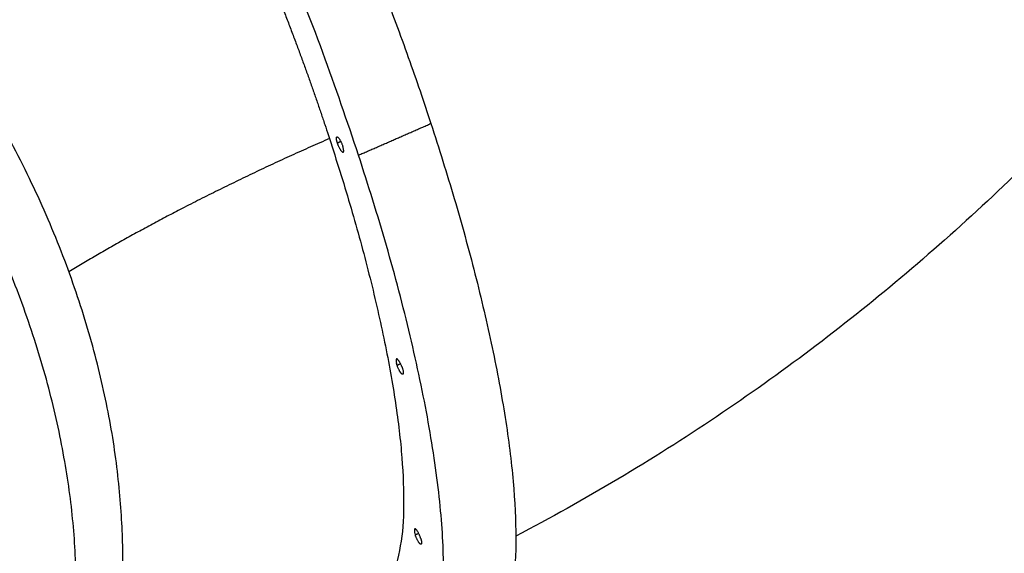
# Model space of a CAD drawing. Units: millimetres. Extents: x 4864816 to 5874436, y 1557669 to 2271309.
# Drawn here: x 5284716 to 5285366, y 1999029 to 1999382 of the extents above; entities that cross this region are included whole.
import ezdxf
from ezdxf.xclip import XClip

# ---------------------------------------------------------------- set-up
doc = ezdxf.new("R2010")
doc.units = ezdxf.units.MM
doc.header["$LTSCALE"] = 100
doc.header["$XCLIPFRAME"] = 2
doc.linetypes.add('xref 단지배치도(MD+RD)-작업중$0$xref 단지배치도(MD+RD)$0$HIDDEN', pattern=[9.525, 6.35, -3.175])
for name, color, linetype in [('area', 7, 'Continuous'), ('xref 단지배치도(MD+RD)-작업중$0$xref 단지배치도(MD+RD)$0$-playjam', 7, 'Continuous'), ('xref 단지배치도(MD+RD)-작업중$0$xref 단지배치도(MD+RD)$0$001그룹한', 6, 'Continuous'), ('xref 단지배치도(MD+RD)-작업중$0$xref 단지배치도(MD+RD)$0$안전거리', 251, 'xref 단지배치도(MD+RD)-작업중$0$xref 단지배치도(MD+RD)$0$HIDDEN')]:
    doc.layers.add(name, color=color, linetype=linetype)

# ---------------------------------------------------------------- blocks, each defined once
blk = doc.blocks.new('xref 단지배치도(MD+RD)-작업중$0$xref 단지배치도(MD+RD)$0$AT6008-2')
at = {"layer": 'xref 단지배치도(MD+RD)-작업중$0$xref 단지배치도(MD+RD)$0$-playjam'}
blk.add_open_spline([(212006.99, 35080.27), (212011, 35053.66), (212017.55, 35000.26), (212024.65, 34895.68), (212023.13, 34766.79), (212005.06, 34614.3), (211981.99, 34514.45), (211967.6, 34465.03)], degree=3, knots=[0, 0, 0, 0, 80.719119, 161.34215, 314.341333, 466.891835, 621.325152, 621.325152, 621.325152, 621.325152], dxfattribs=at)
for points, weights in [([(211373.03, 34743.22), (211550.22, 34700.62), (211731.91, 34613.31)], [0.853991371786, 0.845544591641, 1]), ([(211566.7, 34612.29), (211630.96, 34587.6), (211690.69, 34559)], [0.89861182309, 0.934150868439, 0.99772071012]), ([(211731.91, 34613.31), (212036.01, 34467.17), (212007.19, 34388.84)], [1, 0.765847844876, 0.906079446203]), ([(211692.68, 34558.05), (211656.61, 34460.01), (211637.04, 34372.83)], [1, 0.975855203186, 0.985928181872]), ([(211690.69, 34559), (211691.68, 34558.53), (211692.68, 34558.05)], [0.99772071012, 0.998855885864, 1]), ([(211692.68, 34558.05), (211958.33, 34430.39), (211933.15, 34361.96)], [1, 0.76584784488, 0.906079446198]), ([(211834.54, 34488.21), (211835.05, 34487.99), (211835.55, 34487.75)], [1, 0.999677059686, 1])]:
    blk.add_rational_spline(points, weights, degree=2, dxfattribs=at)
for points, weights, knots in [([(211713.91, 34564.37), (211301.92, 34762.36), (211134.04, 34712.35), (211062.14, 34690.94), (211140.25, 34614.78)], [1, 0.707106781187, 1, 0.849326621503, 0.853675384383], [0, 0, 0, 1.570796, 1.570796, 2.378863, 2.378863, 2.378863]), ([(211704.99, 34558.04), (211702.9, 34557.65), (211698.47, 34559.77), (211693.73, 34562.05), (211695.66, 34562.62), (211697.59, 34563.2), (211702.33, 34560.92)], [0.973828389139, 0.720836150818, 1, 0.707106781186, 1, 0.707106781186, 1], [1.644427, 1.644427, 1.644427, 3.141593, 3.141593, 4.712389, 4.712389, 6.283185, 6.283185, 6.283185]), ([(211704.99, 34558.04), (211705.06, 34558.05), (211705.13, 34558.07), (211707.06, 34558.65), (211702.33, 34560.92)], [1, 0.99865117582, 1, 0.707106781186, 1], [0, 0, 0, 0.144238, 0.144238, 1.715034, 1.715034, 1.715034]), ([(211914.77, 34310.33), (211940.59, 34311.19), (211958.01, 34316.38), (212125.89, 34366.38), (211713.91, 34564.37)], [0.929182392008, 0.958794118593, 1, 0.707106781187, 1], [4.4914, 4.4914, 4.4914, 4.712389, 4.712389, 6.283185, 6.283185, 6.283185]), ([(211834.54, 34488.21), (211830.45, 34489.92), (211828.89, 34489.45), (211827.36, 34489), (211830.66, 34487.14)], [0.929207937836, 0.748294890082, 1, 0.752871346626, 0.922772295821], [4.362486, 4.362486, 4.362486, 5.712389, 5.712389, 7.037748, 7.037748, 7.037748]), ([(211835.55, 34487.75), (211840.29, 34485.48), (211838.36, 34484.9), (211836.43, 34484.33), (211831.69, 34486.6), (211831.17, 34486.85), (211830.66, 34487.14)], [1, 0.707106781187, 1, 0.707106781187, 1, 0.999482547047, 1], [0, 0, 0, 1.570796, 1.570796, 3.141593, 3.141593, 4.303455, 4.303455, 4.303455]), ([(211899.21, 34024.13), (211918.58, 34152.9), (211797.15, 34268.58), (211502.19, 34549.55), (211137.81, 34388.67)], [0.853557389748, 0.854318676546, 1, 0.707106781187, 1], [3.931095, 3.931095, 3.931095, 4.712389, 4.712389, 6.283185, 6.283185, 6.283185]), ([(211924.99, 34418.72), (211920.25, 34421), (211918.33, 34420.42), (211916.4, 34419.85), (211921.13, 34417.57)], [1, 0.707106781187, 1, 0.707106781187, 1], [4.141593, 4.141593, 4.141593, 5.712389, 5.712389, 7.283185, 7.283185, 7.283185]), ([(211924.99, 34418.72), (211929.73, 34416.44), (211927.8, 34415.87), (211925.87, 34415.3), (211921.13, 34417.57)], [1, 0.707106781187, 1, 0.707106781187, 1], [0, 0, 0, 1.570796, 1.570796, 3.141593, 3.141593, 3.141593]), ([(211790.85, 33828.71), (212030.94, 34003.42), (211791.57, 34231.44), (211496.6, 34512.42), (211132.22, 34351.53), (211059.19, 34319.29), (211014.59, 34267.83)], [0.929026297138, 0.748421324764, 1, 0.707106781187, 1, 0.923344352889, 0.886813146062], [0.221571, 0.221571, 0.221571, 1.570796, 1.570796, 3.141593, 3.141593, 3.5527, 3.5527, 3.5527])]:
    blk.add_rational_spline(points, weights, degree=2, knots=knots, dxfattribs=at)
for points in [[(211713.91, 34564.37), (211722.74, 34588.39), (211731.58, 34612.42)], [(211731.91, 34613.31), (211731.75, 34612.86), (211731.58, 34612.42)], [(211699.33, 34562.1), (211698.9, 34560.94), (211698.47, 34559.77)], [(211831.69, 34486.6), (211832.12, 34487.77), (211832.55, 34488.93)], [(211921.99, 34419.9), (211921.56, 34418.74), (211921.13, 34417.57)]]:
    blk.add_open_spline(points, degree=2, dxfattribs=at)
at = {"layer": 'xref 단지배치도(MD+RD)-작업중$0$xref 단지배치도(MD+RD)$0$안전거리'}
blk.add_rational_spline([(209381.66, 28454.23), (209717.87, 28454.23), (210054.08, 28454.23), (211554.08, 28454.23), (211554.08, 29954.23), (211554.08, 31357.66), (211554.08, 32761.1), (211554.08, 32920.02), (211554.08, 33078.94), (212002.66, 33146.11), (212451.24, 33213.28), (213610.68, 33386.88), (214025.62, 34483.36), (214440.56, 35579.84), (213686.54, 36477.55), (213432.04, 36780.55), (213177.54, 37083.55), (212475.15, 37919.8), (211391.91, 37781.01), (211231.91, 37760.51), (211071.91, 37740.01), (209905.45, 37590.56), (209468.95, 36498.57), (209127.49, 35644.32), (208786.02, 34790.08), (208747.52, 34790.08), (208709.01, 34790.08), (208709.01, 34833.49), (208709.01, 34876.91), (208709.01, 35876.91), (207709.01, 35876.91)], [1, 1, 1, 0.707106781187, 1, 1, 1, 1, 1, 1, 1, 0.862707336143, 1, 0.862707336143, 1, 1, 1, 0.877677008895, 1, 1, 1, 0.862023860843, 1, 1, 1, 1, 1, 1, 1, 0.707106781187, 1], degree=2, knots=[137350.599919, 137350.599919, 137350.599919, 137558.731494, 137558.731494, 139914.925984, 139914.925984, 140892.504764, 140892.504764, 141210.350411, 141210.350411, 141605.920169, 141605.920169, 143726.709178, 143726.709178, 145847.498187, 145847.498187, 146005.918357, 146005.918357, 148005.130213, 148005.130213, 148045.30501, 148045.30501, 150171.493937, 150171.493937, 151348.005629, 151348.005629, 151406.945116, 151406.945116, 151493.783643, 151493.783643, 153064.57997, 153064.57997, 153064.57997], dxfattribs=at)
blk = doc.blocks.new('xref 단지배치도(MD+RD)-작업중$0$A$C5F693781')
at = {"layer": 'xref 단지배치도(MD+RD)-작업중$0$xref 단지배치도(MD+RD)$0$001그룹한'}
blk.add_lwpolyline([(-38027.38, -59825.39, 0.363682), (-62347.39, -38602.75, 0.363682)], format="xyb", dxfattribs=at)
at = {"layer": 'xref 단지배치도(MD+RD)-작업중$0$xref 단지배치도(MD+RD)$0$001그룹한', "rotation": 313.7962752435946}
blk.add_blockref('xref 단지배치도(MD+RD)-작업중$0$xref 단지배치도(MD+RD)$0$AT6008-2', (-215527.2, 74528.21, 0.01), dxfattribs=at)
blk = doc.blocks.new('xref 단지배치도(MD+RD)-작업중')
blk.add_blockref('xref 단지배치도(MD+RD)-작업중$0$A$C5F693781', (1888583.9, 930213.95))

msp = doc.modelspace()

# ---------------------------------------------------------------- block references
at = {"layer": 'area'}
ref = msp.add_blockref('xref 단지배치도(MD+RD)-작업중', (3440407.81, 1123444.62), dxfattribs=at)
XClip(ref).set_block_clipping_path([(1466407.8069766955, 458644.617528894), (2331607.8069771742, 1123444.6175288889)])

doc.saveas('drawing.dxf')
